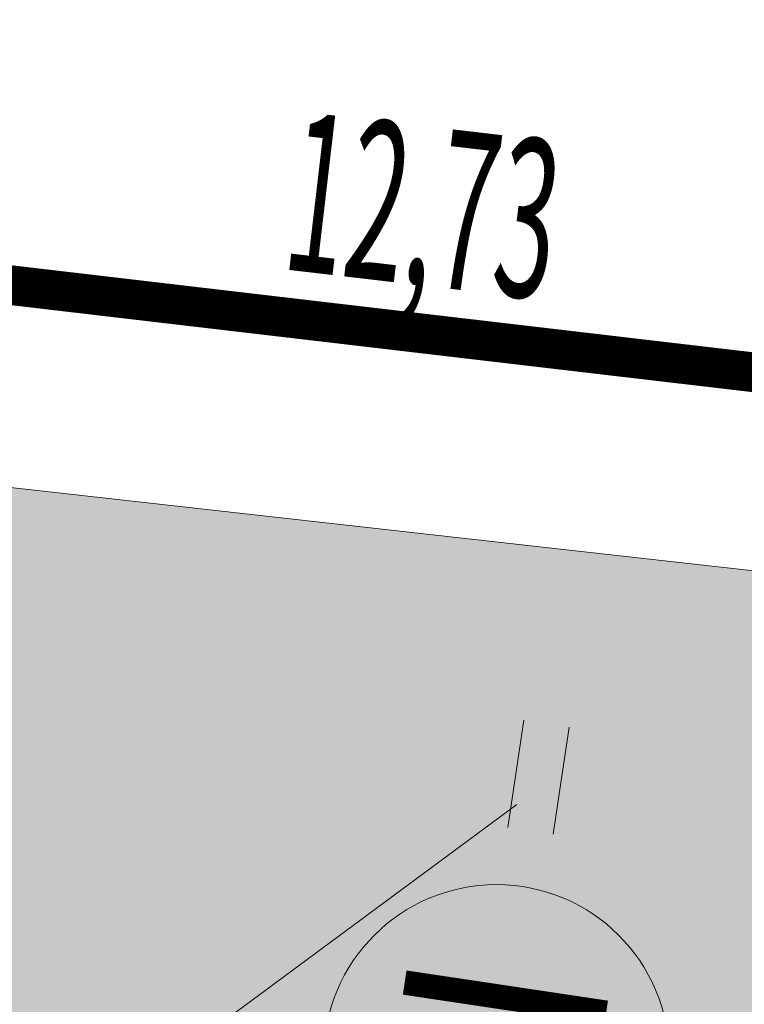
# Model space of a CAD drawing. Extents: x 279399 to 290253, y 1667396 to 1680017.
# Drawn here: x 288813 to 288819, y 1678367 to 1678374 of the extents above; entities that cross this region are included whole.
import ezdxf
from ezdxf.enums import TextEntityAlignment as Align

# ---------------------------------------------------------------- set-up
doc = ezdxf.new("R2010")
doc.units = 0
doc.header["$LTSCALE"] = 2
for name, color, linetype, lineweight in [('P-GabaritoVIAS-Ident', 170, 'Continuous', 5), ('PURF_Lotes-Dimensões', 7, 'Continuous', 18), ('T-BORDA DE PISTA', 7, 'Continuous', 0), ('T-MFIO-EXIS', 7, 'Continuous', 0)]:
    doc.layers.add(name, color=color, linetype=linetype, lineweight=lineweight)
doc.layers.add('PerimetroQUADRA', color=5, linetype='Continuous')
doc.layers.add('T-LOTE-POLIGONO', color=2, linetype='Continuous')
doc.styles.add('ROMANS', font='romans.shx')

# ---------------------------------------------------------------- blocks, each defined once
blk = doc.blocks.new('VISTA')
blk.add_hatch(color=253).paths.add_polyline_path([(1.298633505534781, 0.130517578043964), (1.912977119560424, 0.130517578043964), (0, 2.043494697705682), (-1.912977119594189, 0.130517578043964), (-1.298633505568546, 0.130517578043964, -0.9045340337332914)])
at = {"lineweight": 0}
for p, q in [((-1.912977119594189, 0.130517578043964), (0, 2.043494697705682)), ((-2.550636159447663, 0.1740234373919521), (-1.731511340758061, 0.1740234373919521)), ((1.731511340724296, 0.1740234373919521), (2.550636159413898, 0.1740234373919521))]:
    blk.add_line(p, q, dxfattribs=at)
at = {"linetype": 'Continuous', "lineweight": 0}
for p, q in [((0, 2.043494697705682), (1.912977119560424, 0.130517578043964)), ((-2.550636159447663, -0.174023437527012), (-1.731511340758061, -0.174023437527012)), ((1.731511340724296, -0.174023437527012), (2.550636159413898, -0.174023437527012))]:
    blk.add_line(p, q, dxfattribs=at)
blk.add_circle((0, 0), 1.30517578125, dxfattribs=at)
at = {"linetype": 'ByBlock', "lineweight": 0, "style": 'ROMANS'}
blk.add_attdef('VISTA', text='', height=1.54, dxfattribs=at).set_placement((0, 0), align=Align.MIDDLE_CENTER)

msp = doc.modelspace()

# ---------------------------------------------------------------- hatches: boundary and pattern name
at = {"layer": 'T-BORDA DE PISTA', "lineweight": 0, "transparency": 33554534}
h = msp.add_hatch(color=253, dxfattribs=at)
h.dxf.hatch_style = 1
edge = h.paths.add_edge_path(flags=16)
edge.add_line((288945.3113209639, 1678510.915913528), (288940.3249209639, 1678483.505913528))
edge.add_line((288940.3249209639, 1678483.505913528), (288937.4901209639, 1678467.097413528))
edge.add_line((288937.4901209639, 1678467.097413528), (288919.0429209639, 1678422.879213528))
edge.add_arc((288920.6782824488, 1678422.140168438), 1.794601580177192, 155.6810551799683, 254.550517297224)
edge.add_line((288920.2002209639, 1678420.410413528), (288966.0137209639, 1678408.147313528))
edge.add_line((288966.0137209639, 1678408.147313528), (288966.8129209639, 1678408.132413528))
edge.add_line((288966.8129209639, 1678408.132413528), (288968.3750209639, 1678410.143213528))
edge.add_line((288968.3750209639, 1678410.143213528), (288979.0290209639, 1678431.683713528))
edge.add_line((288979.0290209639, 1678431.683713528), (288984.8233209639, 1678441.221913528))
edge.add_line((288984.8233209639, 1678441.221913528), (288995.5917284567, 1678431.882118613))
edge.add_line((288995.5917284567, 1678431.882118613), (288997.4186699893, 1678431.209404859))
edge.add_line((288997.4186699893, 1678431.209404859), (289003.8636708042, 1678426.047430224))
edge.add_line((289003.8636708042, 1678426.047430224), (289004.1240084915, 1678426.266028573))
edge.add_line((289004.1240084915, 1678426.266028573), (289007.2027705066, 1678423.609628171))
edge.add_line((289007.2027705066, 1678423.609628171), (289010.7500250825, 1678421.689893714))
edge.add_line((289010.7500250825, 1678421.689893714), (289011.1603110342, 1678422.101341559))
edge.add_line((289011.1603110342, 1678422.101341559), (289016.8395464902, 1678418.530770627))
edge.add_line((289016.8395464902, 1678418.530770627), (289024.7765223329, 1678415.213808918))
edge.add_line((289024.7765223329, 1678415.213808918), (289033.8090828002, 1678413.886065594))
edge.add_line((289033.8090828002, 1678413.886065594), (289051.5073494095, 1678412.921154185))
edge.add_line((289051.5073494095, 1678412.921154185), (289052.0080209639, 1678413.771513528))
edge.add_line((289052.0080209639, 1678413.771513528), (289049.5481209639, 1678454.510213528))
edge.add_line((289049.5481209639, 1678454.510213528), (289049.6174209639, 1678457.324513528))
edge.add_line((289049.6174209639, 1678457.324513528), (289051.8015209639, 1678474.130113528))
edge.add_line((289051.8015209639, 1678474.130113528), (289056.6886209639, 1678532.140113528))
edge.add_line((289056.6886209639, 1678532.140113528), (289059.4015209639, 1678561.957413528))
edge.add_arc((289057.3630450103, 1678562.07296406), 2.041748304537598, 356.755674047147, 56.92769197600025)
edge.add_line((289058.4772209639, 1678563.783913528), (289007.7523040699, 1678567.475742179))
edge.add_arc((289007.8396420314, 1678565.33041375), 2.147105490667966, 92.33126766122378, 164.9975692510216)
edge.add_line((289005.7657209639, 1678565.886213528), (289002.9707209639, 1678534.063613528))
edge.add_line((289002.9707209639, 1678534.063613528), (289001.6168209639, 1678517.470913528))
edge.add_line((289001.6168209639, 1678517.470913528), (288997.9771147597, 1678487.000235934))
edge.add_arc((289003.1454620615, 1678486.929983265), 5.168824747389198, 179.2212339272402, 216.2224288163822)
edge.add_line((288998.9756209639, 1678483.875613528), (289005.0537209639, 1678479.411813528))
edge.add_line((289005.0537209639, 1678479.411813528), (289024.8541209639, 1678462.916913528))
edge.add_line((289024.8541209639, 1678462.916913528), (289021.7391209639, 1678459.453113528))
edge.add_line((289021.7391209639, 1678459.453113528), (289001.7415209639, 1678476.061613528))
edge.add_line((289001.7415209639, 1678476.061613528), (288990.4960209639, 1678484.232313528))
edge.add_line((288990.4960209639, 1678484.232313528), (288994.5846890705, 1678507.183360861))
edge.add_arc((288993.2832294994, 1678507.473748524), 1.33346241411088, 347.4219316575929, 54.00520879043199)
edge.add_line((288994.0669209639, 1678508.552613528), (288983.5216209639, 1678509.126413528))
edge.add_line((288983.5216209639, 1678509.126413528), (288963.3983209639, 1678510.350013528))
edge.add_line((288963.3983209639, 1678510.350013528), (288946.7029209639, 1678511.976813528))
edge.add_arc((288946.6392236439, 1678510.617224034), 1.361080799067936, 87.31763087422459, 167.3232555816659)
edge = h.paths.add_edge_path(flags=16)
edge.add_line((288915.3308209639, 1678424.105613528), (288918.5585209639, 1678432.286313528))
edge.add_line((288918.5585209639, 1678432.286313528), (288924.6727209639, 1678447.482313528))
edge.add_line((288924.6727209639, 1678447.482313528), (288932.5363209639, 1678466.487213528))
edge.add_line((288932.5363209639, 1678466.487213528), (288933.7336209639, 1678471.173713528))
edge.add_line((288933.7336209639, 1678471.173713528), (288939.1874209639, 1678511.941413528))
edge.add_arc((288938.2573022044, 1678511.757930599), 0.9480437183408504, 11.15935760010294, 80.88910530246768)
edge.add_line((288938.4074209639, 1678512.694013528), (288889.2186209639, 1678516.840813528))
edge.add_line((288889.2186209639, 1678516.840813528), (288880.9587209639, 1678517.428713528))
edge.add_arc((288880.7978125698, 1678516.30147537), 1.138664733773849, 81.87615553227542, 168.9861243594457)
edge.add_line((288879.680120964, 1678516.519013528), (288878.2552209639, 1678502.106313528))
edge.add_line((288878.2552209639, 1678502.106313528), (288877.7295209639, 1678496.766113528))
edge.add_line((288877.7295209639, 1678496.766113528), (288877.4274209639, 1678491.688913528))
edge.add_line((288877.4274209639, 1678491.688913528), (288877.0336209639, 1678483.564013528))
edge.add_line((288877.0336209639, 1678483.564013528), (288876.1224209639, 1678467.487513528))
edge.add_line((288876.1224209639, 1678467.487513528), (288875.8291209639, 1678445.399613528))
edge.add_line((288875.8291209639, 1678445.399613528), (288875.1659973612, 1678435.350428978))
edge.add_arc((288876.8360488332, 1678435.662183377), 1.698900445745681, 190.5739032891019, 242.7112382202982)
edge.add_line((288876.0571450287, 1678434.152358358), (288894.4929209639, 1678428.727813528))
edge.add_line((288894.4929209639, 1678428.727813528), (288914.7726209639, 1678422.367413528))
edge.add_line((288914.7726209639, 1678422.367413528), (288915.3308209639, 1678424.105613528))
edge = h.paths.add_edge_path(flags=16)
edge.add_line((289103.5393209639, 1678366.463713528), (289107.0988209639, 1678417.515913528))
edge.add_line((289107.0988209639, 1678417.515913528), (289114.4771209639, 1678507.499613528))
edge.add_line((289114.4771209639, 1678507.499613528), (289118.5523209639, 1678554.291013528))
edge.add_arc((289116.1476607295, 1678554.604523759), 2.425011238674236, 352.5718978964069, 81.76219914576205)
edge.add_line((289116.4951209639, 1678557.004513528), (289069.0047209639, 1678562.559513528))
edge.add_arc((289069.0540030234, 1678560.36404507), 2.196021510602303, 91.28591230232267, 148.1950206132259)
edge.add_line((289067.1877209639, 1678561.521413528), (289064.0096209639, 1678530.547213528))
edge.add_line((289064.0096209639, 1678530.547213528), (289058.3172209639, 1678475.500813528))
edge.add_line((289058.3172209639, 1678475.500813528), (289056.0099507176, 1678454.959405618))
edge.add_line((289056.0099507176, 1678454.959405618), (289055.4254209639, 1678432.192813528))
edge.add_line((289055.4254209639, 1678432.192813528), (289060.0078209639, 1678399.498813528))
edge.add_line((289060.0078209639, 1678399.498813528), (289060.0649209639, 1678397.886713528))
edge.add_line((289060.0649209639, 1678397.886713528), (289058.0277209639, 1678373.145113528))
edge.add_line((289058.0277209639, 1678373.145113528), (289058.2249209639, 1678370.872513528))
edge.add_arc((289061.4225066801, 1678372.055969084), 3.409563236740922, 200.3099715258861, 249.5101988062285)
edge.add_line((289060.2290209639, 1678368.862113528), (289102.1084209639, 1678366.251813528))
edge.add_line((289102.1084209639, 1678366.251813528), (289103.5393209639, 1678366.463713528))
edge = h.paths.add_edge_path(flags=16)
edge.add_line((288872.4006209639, 1678496.236913528), (288872.0734209639, 1678490.211313528))
edge.add_line((288872.0734209639, 1678490.211313528), (288871.7768209639, 1678487.093313528))
edge.add_line((288871.7768209639, 1678487.093313528), (288871.3679209639, 1678479.812113528))
edge.add_line((288871.3679209639, 1678479.812113528), (288870.1605209639, 1678460.220013528))
edge.add_line((288870.1605209639, 1678460.220013528), (288869.4456209639, 1678450.293613528))
edge.add_line((288869.4456209639, 1678450.293613528), (288868.3024209639, 1678440.328313528))
edge.add_line((288868.3024209639, 1678440.328313528), (288867.6414209639, 1678430.253013528))
edge.add_line((288867.6414209639, 1678430.253013528), (288867.2534209639, 1678421.884713528))
edge.add_line((288867.2534209639, 1678421.884713528), (288866.7493209639, 1678413.441613528))
edge.add_line((288866.7493209639, 1678413.441613528), (288866.4759209639, 1678410.328213528))
edge.add_line((288866.4759209639, 1678410.328213528), (288865.7354209639, 1678402.207813528))
edge.add_line((288865.7354209639, 1678402.207813528), (288864.9899209639, 1678394.409913528))
edge.add_line((288864.9899209639, 1678394.409913528), (288864.1723209639, 1678386.565813528))
edge.add_line((288864.1723209639, 1678386.565813528), (288863.4552209639, 1678378.555513528))
edge.add_line((288863.4552209639, 1678378.555513528), (288862.3426209638, 1678368.232513528))
edge.add_arc((288858.7765761541, 1678368.581967212), 3.583126213523486, 282.78046392501994, 354.4031838879976, ccw=False)
edge.add_line((288859.5692209639, 1678365.087613528), (288834.2370209639, 1678368.081613528))
edge.add_line((288834.2370209639, 1678368.081613528), (288809.8521209639, 1678370.817313528))
edge.add_arc((288810.7626793772, 1678373.76563781), 3.085730496047411, 176.4647216256314, 252.8372561805181, ccw=False)
edge.add_line((288807.6828209639, 1678373.955913528), (288808.5129209639, 1678381.209213528))
edge.add_line((288808.5129209639, 1678381.209213528), (288810.1341209639, 1678401.009613528))
edge.add_line((288810.1341209639, 1678401.009613528), (288811.3338209639, 1678413.137213528))
edge.add_line((288811.3338209639, 1678413.137213528), (288813.1017209639, 1678432.895813528))
edge.add_line((288813.1017209639, 1678432.895813528), (288813.9624209639, 1678442.849413528))
edge.add_line((288813.9624209639, 1678442.849413528), (288814.6649209639, 1678450.856513528))
edge.add_line((288814.6649209639, 1678450.856513528), (288815.3505209639, 1678458.779313528))
edge.add_line((288815.3505209639, 1678458.779313528), (288816.7467209639, 1678476.655913528))
edge.add_line((288816.7467209639, 1678476.655913528), (288818.0444209639, 1678492.930213528))
edge.add_line((288818.0444209639, 1678492.930213528), (288818.5134209639, 1678500.522213528))
edge.add_line((288818.5134209639, 1678500.522213528), (288819.3912209639, 1678508.415313528))
edge.add_arc((288822.0198470361, 1678506.290807448), 3.379822645436304, 79.6008405249953, 141.0541908762807, ccw=False)
edge.add_line((288822.6299209639, 1678509.615113528), (288836.5692209639, 1678506.577213528))
edge.add_line((288836.5692209639, 1678506.577213528), (288845.9878209639, 1678504.507213528))
edge.add_line((288845.9878209639, 1678504.507213528), (288867.4988209639, 1678499.581213528))
edge.add_line((288867.4988209639, 1678499.581213528), (288869.5395209639, 1678499.047013528))
edge.add_line((288869.5395209639, 1678499.047013528), (288871.4462209639, 1678497.983213528))
edge.add_line((288871.4462209639, 1678497.983213528), (288872.4006209639, 1678496.236913528))
edge = h.paths.add_edge_path(flags=16)
edge.add_line((288916.0233209639, 1678563.957813528), (288967.8430209639, 1678561.093213528))
edge.add_line((288967.8430209639, 1678561.093213528), (288986.6595209639, 1678560.400913528))
edge.add_line((288986.6595209639, 1678560.400913528), (288996.9423209639, 1678560.639213528))
edge.add_arc((288996.8614652482, 1678562.613392083), 1.975833649821173, 272.3453316760568, 333.5464592853418)
edge.add_line((288998.6304209639, 1678561.733213528), (289001.8961209639, 1678603.177413528))
edge.add_arc((289000.6634926453, 1678603.231106346), 1.233797183767831, 357.505794494554, 82.24298772100815)
edge.add_line((289000.8300209639, 1678604.453613528), (288969.4365209639, 1678607.274913528))
edge.add_line((288969.4365209639, 1678607.274913528), (288934.9781209639, 1678610.485613528))
edge.add_line((288934.9781209639, 1678610.485613528), (288894.8858295388, 1678616.667136851))
edge.add_line((288894.8858295388, 1678616.667136851), (288890.1312209639, 1678617.400213528))
edge.add_line((288890.1312209639, 1678617.400213528), (288852.0964209639, 1678623.004013528))
edge.add_line((288852.0964209639, 1678623.004013528), (288835.3918209639, 1678625.672213528))
edge.add_arc((288835.6541157745, 1678623.723959446), 1.965831258084427, 97.6676661424316, 160.7920450587777)
edge.add_line((288833.7977209639, 1678624.370713528), (288833.5639209639, 1678623.351613528))
edge.add_line((288833.5639209639, 1678623.351613528), (288832.6617209639, 1678617.293113528))
edge.add_line((288832.6617209639, 1678617.293113528), (288831.5470209639, 1678609.252013528))
edge.add_line((288831.5470209639, 1678609.252013528), (288830.8988209639, 1678604.220113528))
edge.add_line((288830.8988209639, 1678604.220113528), (288830.0949209639, 1678597.492113528))
edge.add_line((288830.0949209639, 1678597.492113528), (288829.0790209639, 1678590.656513528))
edge.add_line((288829.0790209639, 1678590.656513528), (288827.7680209639, 1678581.316513528))
edge.add_line((288827.7680209639, 1678581.316513528), (288826.8882209639, 1678575.780713528))
edge.add_line((288826.8882209639, 1678575.780713528), (288826.1213209639, 1678570.846813528))
edge.add_line((288826.1213209639, 1678570.846813528), (288824.4627209639, 1678560.732613528))
edge.add_line((288824.4627209639, 1678560.732613528), (288823.1496209639, 1678549.230013528))
edge.add_line((288823.1496209639, 1678549.230013528), (288822.0267209639, 1678540.928513528))
edge.add_line((288822.0267209639, 1678540.928513528), (288821.3596209639, 1678532.892513528))
edge.add_line((288821.3596209639, 1678532.892513528), (288820.5550209639, 1678524.874913528))
edge.add_line((288820.5550209639, 1678524.874913528), (288820.1763209639, 1678518.749913528))
edge.add_line((288820.1763209639, 1678518.749913528), (288819.8642209639, 1678515.448813528))
edge.add_arc((288820.4728925042, 1678515.518814969), 0.6126836423708849, 186.5605878466114, 235.1994678316791)
edge.add_line((288820.1232209639, 1678515.015713528), (288821.0250209639, 1678514.798213528))
edge.add_line((288821.0250209639, 1678514.798213528), (288845.2825209639, 1678509.720813528))
edge.add_line((288845.2825209639, 1678509.720813528), (288870.1345576072, 1678504.156131771))
edge.add_arc((288870.355847682, 1678505.142932117), 1.011308172495793, 257.3605189025795, 339.2727844260692)
edge.add_line((288871.3016999689, 1678504.785010797), (288872.5159209639, 1678512.991313528))
edge.add_line((288872.5159209639, 1678512.991313528), (288873.7956209639, 1678521.040713528))
edge.add_line((288873.7956209639, 1678521.040713528), (288874.3191209639, 1678524.621913528))
edge.add_line((288874.3191209639, 1678524.621913528), (288875.0870209639, 1678529.039513528))
edge.add_line((288875.0870209639, 1678529.039513528), (288876.4059209639, 1678537.172313528))
edge.add_line((288876.4059209639, 1678537.172313528), (288877.7729209639, 1678545.832813528))
edge.add_line((288877.7729209639, 1678545.832813528), (288881.0416209639, 1678565.648813528))
edge.add_line((288881.0416209639, 1678565.648813528), (288882.7787209639, 1678575.591413528))
edge.add_line((288882.7787209639, 1678575.591413528), (288884.2060209639, 1678583.368813528))
edge.add_line((288884.2060209639, 1678583.368813528), (288886.7604209639, 1678596.753613528))
edge.add_line((288886.7604209639, 1678596.753613528), (288888.6669213445, 1678596.256524964))
edge.add_line((288888.6669213445, 1678596.256524964), (288889.8605209639, 1678595.945313528))
edge.add_line((288889.8605209639, 1678595.945313528), (288892.7188209639, 1678595.179613528))
edge.add_line((288892.7188209639, 1678595.179613528), (288890.3259209639, 1678583.721713528))
edge.add_line((288890.3259209639, 1678583.721713528), (288888.1139209639, 1678573.238813528))
edge.add_line((288888.1139209639, 1678573.238813528), (288886.3136209639, 1678564.611713528))
edge.add_line((288886.3136209639, 1678564.611713528), (288885.6327209639, 1678560.350113528))
edge.add_line((288885.6327209639, 1678560.350113528), (288884.6553209639, 1678553.015813528))
edge.add_line((288884.6553209639, 1678553.015813528), (288883.3592209639, 1678543.283713528))
edge.add_line((288883.3592209639, 1678543.283713528), (288882.0971209639, 1678533.643213528))
edge.add_line((288882.0971209639, 1678533.643213528), (288880.8993209639, 1678525.543513528))
edge.add_arc((288882.8640773018, 1678526.440491269), 2.159823264785626, 204.5383018746844, 258.6093064271655)
edge.add_line((288882.4375162793, 1678524.323209467), (288893.6482209639, 1678523.353713528))
edge.add_line((288893.6482209639, 1678523.353713528), (288948.3341209639, 1678518.142813528))
edge.add_line((288948.3341209639, 1678518.142813528), (288963.4908209639, 1678517.443713528))
edge.add_line((288963.4908209639, 1678517.443713528), (288978.7535209639, 1678516.895413528))
edge.add_line((288978.7535209639, 1678516.895413528), (288991.8854209639, 1678516.417013528))
edge.add_arc((288992.0403541208, 1678520.299871992), 3.885948292160792, 267.7150057424288, 321.7182371923369)
edge.add_line((288995.0907209638, 1678517.892413528), (288997.8964074907, 1678552.505984586))
edge.add_arc((288996.0880541201, 1678552.209622674), 1.832477092785768, 9.30717988228983, 79.93774859993715)
edge.add_line((288996.4082209639, 1678554.013913528), (288968.6743209639, 1678555.262913528))
edge.add_line((288968.6743209639, 1678555.262913528), (288949.0164209639, 1678556.603713528))
edge.add_line((288949.0164209639, 1678556.603713528), (288914.8845209639, 1678558.566513528))
edge.add_line((288914.8845209639, 1678558.566513528), (288916.0233209639, 1678563.957813528))
edge = h.paths.add_edge_path(flags=16)
edge.add_line((288894.0637014023, 1678622.112051066), (288899.4965209639, 1678621.297213528))
edge.add_line((288899.4965209639, 1678621.297213528), (288970.1527209639, 1678613.651113528))
edge.add_line((288970.1527209639, 1678613.651113528), (289005.3559209639, 1678610.509413528))
edge.add_line((289005.3559209639, 1678610.509413528), (289006.2996209639, 1678612.159013528))
edge.add_line((289006.2996209639, 1678612.159013528), (289007.2678209639, 1678620.380413528))
edge.add_line((289007.2678209639, 1678620.380413528), (289012.7701209639, 1678620.291013528))
edge.add_line((289012.7701209639, 1678620.291013528), (289012.0749209639, 1678614.788813528))
edge.add_line((289012.0749209639, 1678614.788813528), (289011.5071209639, 1678614.697413528))
edge.add_line((289011.5071209639, 1678614.697413528), (289007.4116209639, 1678577.358513528))
edge.add_arc((289009.9501232239, 1678576.88339869), 2.582581621845858, 169.3989739192067, 265.5183540070188)
edge.add_line((289009.7483209639, 1678574.308713528), (289060.8143209639, 1678570.515613528))
edge.add_line((289060.8143209639, 1678570.515613528), (289060.980379486, 1678570.846324489))
edge.add_line((289060.980379486, 1678570.846324489), (289063.6883209639, 1678595.437513528))
edge.add_line((289063.6883209639, 1678595.437513528), (289067.0897209639, 1678629.592713528))
edge.add_arc((289064.6787709481, 1678629.952600842), 2.437662580716997, 351.5100326089577, 57.02231073797183)
edge.add_line((289066.005620964, 1678631.997513528), (289053.9299209639, 1678634.729213528))
edge.add_arc((289057.9714792552, 1678654.41213081), 20.09356678498705, 237.99734313746092, 258.3965486549092, ccw=False)
edge.add_line((289047.3227209639, 1678637.372313528), (289044.0947209639, 1678639.650413528))
edge.add_arc((289049.9253566616, 1678646.272218743), 8.822959647176145, 187.2130595657564, 228.635417815421, ccw=False)
edge.add_line((289041.1722209639, 1678645.164413528), (289042.9566209639, 1678660.019413528))
edge.add_arc((289038.107535205, 1678658.673395899), 5.032434416506141, 15.51368256736754, 58.85888383273256)
edge.add_line((289040.7100469066, 1678662.980637359), (289038.8321209639, 1678664.115313528))
edge.add_arc((289028.7619079048, 1678616.916844423), 48.26079855253897, 77.95602422157289, 85.27751986517316)
edge.add_line((289032.7351970254, 1678665.013805351), (288965.4006209639, 1678670.576313528))
edge.add_line((288965.4006209639, 1678670.576313528), (288925.4338209639, 1678672.652713528))
edge.add_line((288925.4338209639, 1678672.652713528), (288902.4251236926, 1678674.09323205))
edge.add_line((288902.4251236926, 1678674.09323205), (288874.6508209639, 1678675.832113528))
edge.add_line((288874.6508209639, 1678675.832113528), (288850.4709209639, 1678677.397313528))
edge.add_line((288850.4709209639, 1678677.397313528), (288840.8529209639, 1678678.315813528))
edge.add_line((288840.8529209639, 1678678.315813528), (288839.3443209639, 1678676.607313528))
edge.add_line((288839.3443209639, 1678676.607313528), (288837.8115209639, 1678666.253513528))
edge.add_line((288837.8115209639, 1678666.253513528), (288836.1358209639, 1678654.917413528))
edge.add_line((288836.1358209639, 1678654.917413528), (288833.8352209639, 1678632.069613528))
edge.add_arc((288834.6752320889, 1678632.126747109), 0.8419518609851797, 183.8909951007693, 249.058166051697)
edge.add_line((288834.3743016511, 1678631.340411425), (288835.5598209639, 1678630.886713528))
edge.add_line((288835.5598209639, 1678630.886713528), (288894.0637014023, 1678622.112051066))
edge = h.paths.add_edge_path(flags=16)
edge.add_line((289126.9036209639, 1678575.696213528), (289132.5560209638, 1678569.649513528))
edge.add_arc((289127.8374299706, 1678565.856022058), 6.054393321675182, 339.18587108961225, 38.79739584744482, ccw=False)
edge.add_arc((289131.3267746063, 1678564.784570153), 2.423792637693631, 260.70336571141553, 333.5419917808396, ccw=False)
edge.add_line((289130.9352209639, 1678562.392613528), (289104.9939209639, 1678565.705113528))
edge.add_line((289104.9939209639, 1678565.705113528), (289068.6674209639, 1678570.275613528))
edge.add_arc((289068.7871524603, 1678571.079207093), 0.8124643062639365, 163.4813097245321, 261.525552739974, ccw=False)
edge.add_line((289068.0082209639, 1678571.310213528), (289072.4888209639, 1678625.519713528))
edge.add_line((289072.4888209639, 1678625.519713528), (289073.5961773933, 1678627.50297807))
edge.add_arc((289075.9498118326, 1678625.822729907), 2.891855626306662, 53.564856345102896, 144.4771433737059, ccw=False)
edge.add_line((289077.6673209639, 1678628.149313528), (289081.6058209639, 1678624.976113528))
edge.add_line((289081.6058209639, 1678624.976113528), (289089.1074209639, 1678617.097113528))
edge.add_line((289089.1074209639, 1678617.097113528), (289099.7838209639, 1678605.227013528))
edge.add_line((289099.7838209639, 1678605.227013528), (289126.9036209639, 1678575.696213528))
h.paths.add_polyline_path([(288963.6691778435, 1678326.84059116), (288969.2968209652, 1678336.58091353), (288969.5914563378, 1678337.192047925)], flags=17)
edge = h.paths.add_edge_path()
edge.add_line((289041.5586428541, 1678408.269124722), (289053.7961233743, 1678406.679537962))
edge.add_line((289053.7961233743, 1678406.679537962), (289055.2468124008, 1678397.75019946))
edge.add_line((289055.2468124008, 1678397.75019946), (289055.2700209639, 1678397.501913528))
edge.add_line((289055.2700209639, 1678397.501913528), (289053.4215209639, 1678369.322313528))
edge.add_arc((289048.3925339292, 1678555.105093074), 185.8508323531054, 268.19780194577254, 271.5505709772354, ccw=False)
edge.add_arc((289045.4069185174, 1678460.217218114), 90.91599831496124, 263.40344370998474, 268.1978019452065, ccw=False)
edge.add_arc((290512.6761497823, 1691148.133743897), 12863.39049475669, 263.3700091920817, 263.40344370652633, ccw=False)
edge.add_arc((289037.7115845117, 1678458.566460869), 88.3899742359438, 262.9666683986948, 263.37000923177186, ccw=False)
edge.add_arc((289038.5022379947, 1678464.974993798), 94.84709644611375, 262.4611072103062, 262.9666684195155, ccw=False)
edge.add_arc((291401.9762283426, 1696323.657563986), 18109.24557227022, 262.4245195686924, 262.4611071923369, ccw=False)
edge.add_arc((289030.3769608325, 1678491.138364929), 119.7146147832065, 258.4961546409687, 262.42451956966704, ccw=False)
edge.add_arc((289065.550616503, 1678663.963034339), 296.0822773808302, 255.99852221734818, 258.496154637814, ccw=False)
edge.add_line((288993.9144209639, 1678376.677513528), (288992.6681209639, 1678375.280013528))
edge.add_line((288992.6681209639, 1678375.280013528), (288992.0024209639, 1678372.653713528))
edge.add_arc((289299.3336242008, 1679745.898245062), 1407.214628928888, 257.3851119095418, 257.4814370317961)
edge.add_arc((289299.3337184122, 1679745.898669453), 1407.215063651124, 257.4814370325128, 257.5777621250106)
edge.add_arc((289299.3336697861, 1679745.898449184), 1407.214838078493, 257.5777621292731, 257.9226067129748)
edge.add_arc((289299.3336771944, 1679745.8984841), 1407.214873771704, 257.9226067154675, 258.2674512904336)
edge.add_line((289013.1856209639, 1678368.083913528), (289012.6400209639, 1678366.406813528))
edge.add_line((289012.6400209639, 1678366.406813528), (289001.0801212527, 1678345.907853791))
edge.add_line((289001.0801212527, 1678345.907853791), (288997.1569411337, 1678339.757623101))
edge.add_line((288997.1569411337, 1678339.757623101), (288998.1804209639, 1678339.248713528))
edge.add_line((288998.1804209639, 1678339.248713528), (288995.0853209639, 1678333.872713528))
edge.add_line((288995.0853209639, 1678333.872713528), (288991.7802209639, 1678332.746113528))
edge.add_line((288991.7802209639, 1678332.746113528), (288982.8048209639, 1678327.822513528))
edge.add_line((288982.8048209639, 1678327.822513528), (288977.6275976485, 1678323.787133446))
edge.add_line((288977.6275976485, 1678323.787133446), (288977.4092209639, 1678323.792713528))
edge.add_line((288977.4092209639, 1678323.792713528), (288977.7726291555, 1678318.216277199))
edge.add_line((288977.7726291555, 1678318.216277199), (288983.5522342905, 1678319.222166281))
edge.add_line((288983.5522342905, 1678319.222166281), (288982.443020964, 1678324.325313528))
edge.add_line((288982.443020964, 1678324.325313528), (288997.2712284536, 1678329.907493622))
edge.add_line((288997.2712284536, 1678329.907493622), (288997.8858484356, 1678321.349282061))
edge.add_line((288997.8858484356, 1678321.349282061), (289004.6548429513, 1678321.449073493))
edge.add_line((289004.6548429513, 1678321.449073493), (289004.5245111792, 1678333.641919421))
edge.add_line((289004.5245111792, 1678333.641919421), (289004.7615345314, 1678342.596999344))
edge.add_line((289004.7615345314, 1678342.596999344), (289011.1569209639, 1678354.586313528))
edge.add_line((289011.1569209639, 1678354.586313528), (289015.2933209639, 1678361.896113528))
edge.add_line((289015.2933209639, 1678361.896113528), (289017.448367272, 1678364.668903693))
edge.add_line((289017.448367272, 1678364.668903693), (289018.4386209639, 1678365.943013528))
edge.add_arc((289021.3049985935, 1678361.985155116), 4.886794852569288, 88.71109401648408, 125.91297295783349, ccw=False)
edge.add_line((289021.4149209639, 1678366.870713528), (289039.4447209639, 1678365.137313528))
edge.add_line((289039.4447209639, 1678365.137313528), (289061.6545209639, 1678364.215113528))
edge.add_line((289061.6545209639, 1678364.215113528), (289070.0199209639, 1678363.830913528))
edge.add_line((289070.0199209639, 1678363.830913528), (289075.5114209639, 1678363.679513528))
edge.add_line((289075.5114209639, 1678363.679513528), (289100.7916209639, 1678361.795413528))
edge.add_arc((289100.3654067509, 1678359.976305929), 1.86837121956329, 17.721278167593482, 76.81354332358381, ccw=False)
edge.add_line((289102.145120964, 1678360.545013529), (289101.2402209638, 1678345.488713529))
edge.add_line((289101.2402209638, 1678345.488713529), (289099.6560209639, 1678323.801913528))
edge.add_line((289099.6560209639, 1678323.801913528), (289102.7391209639, 1678323.707913528))
edge.add_arc((289097.3586666263, 1678331.889742417), 9.7924263001993, 303.3293288150321, 342.4601826559233)
edge.add_line((289106.6958209641, 1678328.938613528), (289109.085120964, 1678360.673613528))
edge.add_arc((289110.9485707769, 1678360.596088832), 1.865061737267097, 85.09252745602612, 177.6177099601767, ccw=False)
edge.add_line((289111.1081209639, 1678362.454313528), (289117.1806209639, 1678362.003413528))
edge.add_line((289117.1806209639, 1678362.003413528), (289135.7975785811, 1678360.598406662))
edge.add_line((289135.7975785811, 1678360.598406662), (289136.3348783217, 1678367.490485234))
edge.add_line((289136.3348783217, 1678367.490485234), (289113.2112209639, 1678369.280513528))
edge.add_line((289113.2112209639, 1678369.280513528), (289110.9867209639, 1678369.497713528))
edge.add_arc((289111.8385258016, 1678370.691636861), 1.466637107795951, 170.8083508657542, 234.4940334836591, ccw=False)
edge.add_line((289110.3907209637, 1678370.925913529), (289111.2041209639, 1678380.575413528))
edge.add_line((289111.2041209639, 1678380.575413528), (289113.9693209639, 1678417.355013528))
edge.add_line((289113.9693209639, 1678417.355013528), (289121.0704209639, 1678506.962413528))
edge.add_line((289121.0704209639, 1678506.962413528), (289123.9934209639, 1678552.041613528))
edge.add_arc((289126.3311582971, 1678551.930999507), 2.340352815457097, 86.27707874955911, 177.2909731698134, ccw=False)
edge.add_line((289126.4831209639, 1678554.266413528), (289150.7115532174, 1678551.903700982))
edge.add_line((289150.7115532174, 1678551.903700982), (289151.2493353732, 1678558.801967615))
edge.add_line((289151.2493353732, 1678558.801967615), (289150.7137756723, 1678558.853690941))
edge.add_arc((289150.9376707855, 1678561.845324439), 3.000000001455911, 219.529224186817, 265.7199387874812, ccw=False)
edge.add_line((289148.6237706462, 1678559.935909305), (289131.8186209639, 1678580.301013528))
edge.add_line((289131.8186209639, 1678580.301013528), (289106.5767209639, 1678610.287313528))
edge.add_line((289106.5767209639, 1678610.287313528), (289103.2015174968, 1678615.830509167))
edge.add_arc((289108.5029081404, 1678619.058479681), 6.206813706955899, 175.8688798669116, 211.3368704404746, ccw=False)
edge.add_line((289102.312220964, 1678619.505613528), (289108.0162209639, 1678665.355613528))
edge.add_arc((289111.3528896884, 1678664.748951843), 3.391370899546972, 78.33787918009938, 169.6952425437916, ccw=False)
edge.add_line((289112.0384209639, 1678668.070313528), (289156.9117209639, 1678666.079513528))
edge.add_line((289156.9117209639, 1678666.079513528), (289157.3819209639, 1678672.104513528))
edge.add_line((289157.3819209639, 1678672.104513528), (289111.5399209639, 1678674.321113528))
edge.add_arc((289112.0854620197, 1678676.713380485), 2.453682178725174, 175.8479075509505, 257.1537450984833, ccw=False)
edge.add_line((289109.6382198579, 1678676.891037558), (289111.2030209639, 1678698.446313528))
edge.add_line((289111.2030209639, 1678698.446313528), (289108.8606702142, 1678698.400518916))
edge.add_line((289108.8606702142, 1678698.400518916), (289105.3004209639, 1678698.330913528))
edge.add_line((289105.3004209639, 1678698.330913528), (289104.0129209639, 1678680.791213528))
edge.add_line((289104.0129209639, 1678680.791213528), (289097.8852209639, 1678633.115913528))
edge.add_line((289097.8852209639, 1678633.115913528), (289096.6976209639, 1678631.089513528))
edge.add_arc((289095.0245512754, 1678633.556712196), 2.980978269925017, 251.1438859526877, 304.14218634285, ccw=False)
edge.add_line((289094.0611209639, 1678630.735713528), (289085.5108209639, 1678634.683013528))
edge.add_line((289085.5108209639, 1678634.683013528), (289071.3379209639, 1678638.036613528))
edge.add_line((289071.3379209639, 1678638.036613528), (289052.5339651289, 1678642.484881471))
edge.add_arc((289053.7412063009, 1678645.583595705), 3.325576814893654, 187.8408611508108, 248.7143989714362, ccw=False)
edge.add_line((289050.4467209641, 1678645.129913528), (289049.8797209639, 1678659.757113528))
edge.add_line((289049.8797209639, 1678659.757113528), (289049.4432209639, 1678664.813513528))
edge.add_arc((289043.4949071816, 1678663.63600234), 6.063742198579485, 11.1973429860614, 84.52819384479304)
edge.add_line((289044.0731209639, 1678669.672113528), (289039.6623209639, 1678670.168913528))
edge.add_line((289039.6623209639, 1678670.168913528), (289031.0013209639, 1678671.284013528))
edge.add_line((289031.0013209639, 1678671.284013528), (288993.7647209639, 1678674.262913528))
edge.add_line((288993.7647209639, 1678674.262913528), (288974.6819209639, 1678675.687613528))
edge.add_line((288974.6819209639, 1678675.687613528), (288904.4359209639, 1678679.794713528))
edge.add_line((288904.4359209639, 1678679.794713528), (288859.4971209639, 1678682.723813528))
edge.add_line((288859.4971209639, 1678682.723813528), (288842.9751209639, 1678683.999213528))
edge.add_line((288842.9751209639, 1678683.999213528), (288842.3043209639, 1678684.620513528))
edge.add_line((288842.3043209639, 1678684.620513528), (288844.5264209639, 1678711.236913528))
edge.add_line((288844.5264209639, 1678711.236913528), (288844.1406209639, 1678712.261713528))
edge.add_line((288844.1406209639, 1678712.261713528), (288844.2638851039, 1678713.795667271))
edge.add_line((288844.2638851039, 1678713.795667271), (288839.7323816125, 1678714.061850259))
edge.add_line((288839.7323816125, 1678714.061850259), (288838.0651209639, 1678702.494313528))
edge.add_line((288838.0651209639, 1678702.494313528), (288835.6567209639, 1678686.933113528))
edge.add_arc((288831.5209698773, 1678687.874734845), 4.241590238710683, 306.3683099446709, 347.17363249702896, ccw=False)
edge.add_line((288834.0361209638, 1678684.459313529), (288815.2022209639, 1678685.530513528))
edge.add_line((288815.2022209639, 1678685.530513528), (288814.4965209639, 1678679.595313528))
edge.add_line((288814.4965209639, 1678679.595313528), (288833.3516209651, 1678678.600513528))
edge.add_arc((288833.2960268463, 1678678.179225371), 0.4249404870773322, 356.33897882081334, 82.48255748756759, ccw=False)
edge.add_line((288833.7201001528, 1678678.152091475), (288829.2717209639, 1678647.122613528))
edge.add_line((288829.2717209639, 1678647.122613528), (288827.9876209639, 1678637.689613528))
edge.add_line((288827.9876209639, 1678637.689613528), (288827.4575209639, 1678633.212413528))
edge.add_line((288827.4575209639, 1678633.212413528), (288827.4894209639, 1678630.228113528))
edge.add_line((288827.4894209639, 1678630.228113528), (288827.5484209639, 1678625.102913528))
edge.add_line((288827.5484209639, 1678625.102913528), (288826.8387209639, 1678620.013813528))
edge.add_line((288826.8387209639, 1678620.013813528), (288825.0999209639, 1678606.929213528))
edge.add_line((288825.0999209639, 1678606.929213528), (288823.6354209639, 1678595.868513528))
edge.add_line((288823.6354209639, 1678595.868513528), (288822.4388209639, 1678587.957213528))
edge.add_line((288822.4388209639, 1678587.957213528), (288820.6648209639, 1678574.851513528))
edge.add_line((288820.6648209639, 1678574.851513528), (288819.8265209639, 1678568.754213528))
edge.add_line((288819.8265209639, 1678568.754213528), (288818.8721209639, 1678563.068013528))
edge.add_line((288818.8721209639, 1678563.068013528), (288818.1895209639, 1678557.713613528))
edge.add_line((288818.1895209639, 1678557.713613528), (288816.8050209639, 1678546.865613528))
edge.add_line((288816.8050209639, 1678546.865613528), (288815.9255209639, 1678538.997313528))
edge.add_line((288815.9255209639, 1678538.997313528), (288814.1728209639, 1678520.139813528))
edge.add_line((288814.1728209639, 1678520.139813528), (288813.3798209639, 1678514.373013528))
edge.add_line((288813.3798209639, 1678514.373013528), (288812.7622209639, 1678511.506913528))
edge.add_line((288812.7622209639, 1678511.506913528), (288811.9418209639, 1678502.559713528))
edge.add_line((288811.9418209639, 1678502.559713528), (288811.0878209639, 1678491.356913528))
edge.add_line((288811.0878209639, 1678491.356913528), (288810.9977209639, 1678488.706313528))
edge.add_line((288810.9977209639, 1678488.706313528), (288810.5868209639, 1678482.511713528))
edge.add_line((288810.5868209639, 1678482.511713528), (288810.1406209639, 1678477.139113528))
edge.add_line((288810.1406209639, 1678477.139113528), (288809.3566209639, 1678466.506313528))
edge.add_line((288809.3566209639, 1678466.506313528), (288808.5187209639, 1678457.494413528))
edge.add_line((288808.5187209639, 1678457.494413528), (288807.6972209639, 1678446.542713528))
edge.add_line((288807.6972209639, 1678446.542713528), (288807.0969209639, 1678441.206613528))
edge.add_line((288807.0969209639, 1678441.206613528), (288805.9153209639, 1678427.232813528))
edge.add_line((288805.9153209639, 1678427.232813528), (288805.4632209639, 1678422.128513528))
edge.add_line((288805.4632209639, 1678422.128513528), (288804.9256209639, 1678416.470713528))
edge.add_line((288804.9256209639, 1678416.470713528), (288803.7289209639, 1678402.113313528))
edge.add_line((288803.7289209639, 1678402.113313528), (288803.2535209639, 1678396.822113528))
edge.add_line((288803.2535209639, 1678396.822113528), (288802.6580209639, 1678390.272813528))
edge.add_line((288802.6580209639, 1678390.272813528), (288800.7143209638, 1678373.724413528))
edge.add_arc((288798.7535145273, 1678374.213077987), 2.020780748827686, 262.36474639863576, 346.00603851032434, ccw=False)
edge.add_line((288798.4850209639, 1678372.210213528), (288773.0694313443, 1678375.916938043))
edge.add_line((288773.0694313443, 1678375.916938043), (288772.3790383745, 1678368.400553794))
edge.add_line((288772.3790383745, 1678368.400553794), (288789.4727209639, 1678366.668713528))
edge.add_line((288789.4727209639, 1678366.668713528), (288798.5560209639, 1678365.438613528))
edge.add_arc((288798.39900853, 1678363.572032183), 1.873173462817392, 9.55019956048568, 85.19173317106907, ccw=False)
edge.add_line((288800.2462209642, 1678363.882813529), (288799.2806209639, 1678355.296513528))
edge.add_line((288799.2806209639, 1678355.296513528), (288798.6366209639, 1678349.839213528))
edge.add_line((288798.6366209639, 1678349.839213528), (288798.0592209639, 1678345.044513528))
edge.add_line((288798.0592209639, 1678345.044513528), (288797.3721209639, 1678339.441713528))
edge.add_line((288797.3721209639, 1678339.441713528), (288796.4798209639, 1678331.471413528))
edge.add_line((288796.4798209639, 1678331.471413528), (288795.0891209639, 1678320.534813528))
edge.add_line((288795.0891209639, 1678320.534813528), (288794.4733209639, 1678314.823913528))
edge.add_line((288794.4733209639, 1678314.823913528), (288792.9721209639, 1678296.827513528))
edge.add_line((288792.9721209639, 1678296.827513528), (288792.1070209639, 1678285.489013528))
edge.add_line((288792.1070209639, 1678285.489013528), (288791.4594209639, 1678277.743913528))
edge.add_line((288791.4594209639, 1678277.743913528), (288797.2186209639, 1678277.095613528))
edge.add_line((288797.2186209639, 1678277.095613528), (288797.4901209639, 1678281.371313528))
edge.add_line((288797.4901209639, 1678281.371313528), (288798.5564209639, 1678292.741713528))
edge.add_line((288798.5564209639, 1678292.741713528), (288799.1596209639, 1678298.953113528))
edge.add_line((288799.1596209639, 1678298.953113528), (288799.5876209639, 1678304.229413528))
edge.add_line((288799.5876209639, 1678304.229413528), (288800.1625209639, 1678312.602913528))
edge.add_line((288800.1625209639, 1678312.602913528), (288801.3124209639, 1678322.653613528))
edge.add_line((288801.3124209639, 1678322.653613528), (288803.4859209639, 1678340.478213528))
edge.add_line((288803.4859209639, 1678340.478213528), (288806.4414209638, 1678363.165413528))
edge.add_arc((288807.7616266477, 1678362.639755938), 1.42100631588095, 91.98036326887433, 158.2893627069545, ccw=False)
edge.add_line((288807.7125209639, 1678364.059913528), (288833.1250209639, 1678361.059813528))
edge.add_line((288833.1250209639, 1678361.059813528), (288858.2671209639, 1678358.101313528))
edge.add_arc((288857.8539363692, 1678356.363517388), 1.786241007355765, 0.4553626898293146, 76.62548790324092, ccw=False)
edge.add_line((288859.6401209638, 1678356.377713528), (288858.0659209639, 1678343.864513528))
edge.add_line((288858.0659209639, 1678343.864513528), (288856.6530209639, 1678333.609313528))
edge.add_line((288856.6530209639, 1678333.609313528), (288855.3894209639, 1678323.972513528))
edge.add_line((288855.3894209639, 1678323.972513528), (288854.1383209639, 1678314.318213528))
edge.add_line((288854.1383209639, 1678314.318213528), (288853.0519209639, 1678306.284713528))
edge.add_line((288853.0519209639, 1678306.284713528), (288851.2649209639, 1678294.220513528))
edge.add_line((288851.2649209639, 1678294.220513528), (288849.7443209639, 1678284.022613528))
edge.add_line((288849.7443209639, 1678284.022613528), (288847.8649181732, 1678270.819822836))
edge.add_line((288847.8649181732, 1678270.819822836), (288853.2469838884, 1678270.11175788))
edge.add_line((288853.2469838884, 1678270.11175788), (288853.8042209639, 1678273.301913528))
edge.add_line((288853.8042209639, 1678273.301913528), (288855.5334209639, 1678283.533413528))
edge.add_line((288855.5334209639, 1678283.533413528), (288856.9753209639, 1678292.556413528))
edge.add_line((288856.9753209639, 1678292.556413528), (288858.4020209639, 1678301.410513528))
edge.add_line((288858.4020209639, 1678301.410513528), (288859.8267209639, 1678309.774613528))
edge.add_line((288859.8267209639, 1678309.774613528), (288861.4539209639, 1678319.107913528))
edge.add_line((288861.4539209639, 1678319.107913528), (288863.3934209639, 1678330.696913528))
edge.add_line((288863.3934209639, 1678330.696913528), (288865.8592209639, 1678345.134413528))
edge.add_line((288865.8592209639, 1678345.134413528), (288867.6347209639, 1678355.323613528))
edge.add_arc((288869.4141847533, 1678355.02440172), 1.804444259084728, 88.90014304258068, 170.4551634137577, ccw=False)
edge.add_line((288869.4488209639, 1678356.828513528), (288887.5070209639, 1678354.700913528))
edge.add_line((288887.5070209639, 1678354.700913528), (288895.9715209639, 1678353.682113528))
edge.add_line((288895.9715209639, 1678353.682113528), (288899.8617209639, 1678353.118213528))
edge.add_line((288899.8617209639, 1678353.118213528), (288903.4097209639, 1678352.695113528))
edge.add_line((288903.4097209639, 1678352.695113528), (288909.9110209639, 1678351.907413528))
edge.add_line((288909.9110209639, 1678351.907413528), (288916.6727209639, 1678350.955013528))
edge.add_line((288916.6727209639, 1678350.955013528), (288916.5177209639, 1678347.662313528))
edge.add_line((288916.5177209639, 1678347.662313528), (288915.7497209639, 1678345.328013528))
edge.add_line((288915.7497209639, 1678345.328013528), (288911.4918209639, 1678334.831413528))
edge.add_line((288911.4918209639, 1678334.831413528), (288908.0268079135, 1678327.491531566))
edge.add_line((288908.0268079135, 1678327.491531566), (288905.6485209639, 1678319.489413528))
edge.add_line((288905.6485209639, 1678319.489413528), (288902.2049209639, 1678307.753813528))
edge.add_line((288902.2049209639, 1678307.753813528), (288899.9808209639, 1678300.386013528))
edge.add_line((288899.9808209639, 1678300.386013528), (288894.4350209639, 1678282.026413528))
edge.add_line((288894.4350209639, 1678282.026413528), (288892.9732635645, 1678276.689200973))
edge.add_line((288892.9732635645, 1678276.689200973), (288896.8349209639, 1678275.302413528))
edge.add_line((288896.8349209639, 1678275.302413528), (288897.0119209639, 1678276.904513528))
edge.add_line((288897.0119209639, 1678276.904513528), (288899.0161209639, 1678285.284413528))
edge.add_line((288899.0161209639, 1678285.284413528), (288902.0603209639, 1678295.007113528))
edge.add_line((288902.0603209639, 1678295.007113528), (288905.3265823596, 1678304.80698789))
edge.add_line((288905.3265823596, 1678304.80698789), (288908.3162209639, 1678313.627013528))
edge.add_line((288908.3162209639, 1678313.627013528), (288909.9136209639, 1678318.666813528))
edge.add_line((288909.9136209639, 1678318.666813528), (288911.1197209639, 1678322.081213528))
edge.add_line((288911.1197209639, 1678322.081213528), (288916.0617209639, 1678332.431513528))
edge.add_line((288916.0617209639, 1678332.431513528), (288921.2837209639, 1678348.710113528))
edge.add_line((288921.2837209639, 1678348.710113528), (288922.1999209639, 1678350.328113528))
edge.add_line((288922.1999209639, 1678350.328113528), (288933.6413209639, 1678348.964913528))
edge.add_line((288933.6413209639, 1678348.964913528), (288941.5376209639, 1678347.998213528))
edge.add_line((288941.5376209639, 1678347.998213528), (288948.5607209639, 1678346.748713528))
edge.add_line((288948.5607209639, 1678346.748713528), (288951.5338209639, 1678345.436913528))
edge.add_arc((288950.2393373948, 1678342.882547014), 2.86364732491464, 323.34625607023884, 63.125346549635594, ccw=False)
edge.add_line((288952.5367209639, 1678341.173013528), (288944.5206209639, 1678327.672713528))
edge.add_line((288944.5206209639, 1678327.672713528), (288940.3275209639, 1678321.295513528))
edge.add_line((288940.3275209639, 1678321.295513528), (288936.3474209639, 1678316.134413528))
edge.add_line((288936.3474209639, 1678316.134413528), (288926.5072209639, 1678298.317913528))
edge.add_line((288926.5072209639, 1678298.317913528), (288924.1626209639, 1678291.044513528))
edge.add_line((288924.1626209639, 1678291.044513528), (288924.1091209639, 1678277.898613528))
edge.add_line((288924.1091209639, 1678277.898613528), (288924.5607209639, 1678261.248913528))
edge.add_line((288924.5607209639, 1678261.248913528), (288924.6801209639, 1678258.978713528))
edge.add_line((288924.6801209639, 1678258.978713528), (288926.2351209639, 1678229.041313528))
edge.add_line((288926.2351209639, 1678229.041313528), (288931.4906209639, 1678229.642113528))
edge.add_line((288931.4906209639, 1678229.642113528), (288930.7964209639, 1678236.320913528))
edge.add_line((288930.7964209639, 1678236.320913528), (288930.2734209639, 1678242.502813528))
edge.add_line((288930.2734209639, 1678242.502813528), (288929.7518209639, 1678250.812013528))
edge.add_line((288929.7518209639, 1678250.812013528), (288929.4884209639, 1678254.943013528))
edge.add_line((288929.4884209639, 1678254.943013528), (288929.3696209639, 1678261.147113528))
edge.add_line((288929.3696209639, 1678261.147113528), (288929.2898209639, 1678278.235013528))
edge.add_line((288929.2898209639, 1678278.235013528), (288929.2318209639, 1678293.757113528))
edge.add_line((288929.2318209639, 1678293.757113528), (288935.8820209639, 1678304.300813528))
edge.add_line((288935.8820209639, 1678304.300813528), (288942.1561209639, 1678314.513013528))
edge.add_line((288942.1561209639, 1678314.513013528), (288944.9687209639, 1678319.452013528))
edge.add_line((288944.9687209639, 1678319.452013528), (288950.5456209639, 1678328.832613528))
edge.add_line((288950.5456209639, 1678328.832613528), (288954.6805209639, 1678335.236013528))
edge.add_line((288954.6805209639, 1678335.236013528), (288958.3276209639, 1678341.256513528))
edge.add_line((288958.3276209639, 1678341.256513528), (288959.5867209639, 1678344.295113528))
edge.add_line((288959.5867209639, 1678344.295113528), (288960.1044209639, 1678344.883413528))
edge.add_line((288960.1044209639, 1678344.883413528), (288962.0381209639, 1678350.283313528))
edge.add_line((288962.0381209639, 1678350.283313528), (288949.8229209639, 1678352.558813528))
edge.add_line((288949.8229209639, 1678352.558813528), (288940.2579209639, 1678354.144013528))
edge.add_line((288940.2579209639, 1678354.144013528), (288930.1657209639, 1678355.300413528))
edge.add_line((288930.1657209639, 1678355.300413528), (288924.5965209639, 1678356.074313528))
edge.add_line((288924.5965209639, 1678356.074313528), (288920.3652209639, 1678356.617813528))
edge.add_line((288920.3652209639, 1678356.617813528), (288912.6881209639, 1678357.627713528))
edge.add_line((288912.6881209639, 1678357.627713528), (288894.5547209639, 1678359.843213528))
edge.add_line((288894.5547209639, 1678359.843213528), (288879.9577209639, 1678361.643213528))
edge.add_line((288879.9577209639, 1678361.643213528), (288870.9876209639, 1678362.853513528))
edge.add_arc((288872.1050986607, 1678365.525944555), 2.896660835073596, 173.1324097075154, 247.3077446647415, ccw=False)
edge.add_line((288869.2292209639, 1678365.872313528), (288870.1933209639, 1678375.708213528))
edge.add_line((288870.1933209639, 1678375.708213528), (288871.0276209639, 1678384.159713528))
edge.add_line((288871.0276209639, 1678384.159713528), (288872.2714209639, 1678397.995713528))
edge.add_line((288872.2714209639, 1678397.995713528), (288873.0205209639, 1678405.987813528))
edge.add_line((288873.0205209639, 1678405.987813528), (288874.8604209639, 1678425.785413528))
edge.add_arc((288876.9464443517, 1678424.877690571), 2.274962536456358, 85.75549105092489, 156.4839670055954, ccw=False)
edge.add_line((288877.1148209639, 1678427.146413528), (288888.3820209639, 1678424.317313528))
edge.add_line((288888.3820209639, 1678424.317313528), (288928.2600209639, 1678411.457113528))
edge.add_line((288928.2600209639, 1678411.457113528), (288937.8550209639, 1678408.824013528))
edge.add_line((288937.8550209639, 1678408.824013528), (288979.6270209639, 1678399.609713528))
edge.add_line((288979.6270209639, 1678399.609713528), (288990.3956209639, 1678396.654213528))
edge.add_line((288990.3956209639, 1678396.654213528), (288992.4323009474, 1678401.151062265))
edge.add_line((288992.4323009474, 1678401.151062265), (288973.564320964, 1678406.383113529))
edge.add_line((288973.564320964, 1678406.383113529), (288972.9765209639, 1678407.862413528))
edge.add_line((288972.9765209639, 1678407.862413528), (288973.2477209639, 1678408.831013528))
edge.add_line((288973.2477209639, 1678408.831013528), (288974.0152209639, 1678410.751913528))
edge.add_line((288974.0152209639, 1678410.751913528), (288976.2226209639, 1678415.374013528))
edge.add_line((288976.2226209639, 1678415.374013528), (288980.2552209639, 1678424.484713528))
edge.add_line((288980.2552209639, 1678424.484713528), (288983.1680209639, 1678430.018913528))
edge.add_line((288983.1680209639, 1678430.018913528), (288986.4699209639, 1678433.975713528))
edge.add_line((288986.4699209639, 1678433.975713528), (288986.9089209639, 1678433.909713528))
edge.add_line((288986.9089209639, 1678433.909713528), (288987.7283209647, 1678433.231113528))
edge.add_line((288987.7283209647, 1678433.231113528), (288996.4224561231, 1678425.583326626))
edge.add_line((288996.4224561231, 1678425.583326626), (288999.8462001399, 1678423.72409658))
edge.add_line((288999.8462001399, 1678423.72409658), (289006.4654446093, 1678419.760096562))
edge.add_line((289006.4654446093, 1678419.760096562), (289011.7862849172, 1678416.603773964))
edge.add_line((289011.7862849172, 1678416.603773964), (289011.5974852502, 1678416.300347785))
edge.add_line((289011.5974852502, 1678416.300347785), (289015.0627623412, 1678414.141966205))
edge.add_line((289015.0627623412, 1678414.141966205), (289019.0133706531, 1678412.266821888))
edge.add_line((289019.0133706531, 1678412.266821888), (289019.5500171933, 1678412.293687797))
edge.add_line((289019.5500171933, 1678412.293687797), (289026.1778901533, 1678410.077031645))
edge.add_line((289026.1778901533, 1678410.077031645), (289033.6444484756, 1678408.786842354))
edge.add_line((289033.6444484756, 1678408.786842354), (289041.5586428541, 1678408.269124722))

# ---------------------------------------------------------------- linework, layer by layer
at = {"layer": 'PerimetroQUADRA', "linetype": 'Continuous', "const_width": 0.3}
msp.add_lwpolyline([(288864.618, 1678420.6921), (288863.6137, 1678410.5198), (288862.8164, 1678402.8126), (288861.3997, 1678386.663), (288860.618, 1678379.0615), (288860.8701506407, 1678379.033513569), (288859.5684772103, 1678369.611749782), (288859.2073311218, 1678369.651859948), (288858.8322, 1678366.1834), (288853.0850394478, 1678367.041498626), (288846.9454580962, 1678367.873755775), (288834.3918, 1678369.57), (288822.3736275409, 1678370.895268115), (288809.7354275409, 1678372.379268115), (288810.5649, 1678381.0078), (288811.3822, 1678390.9871), (288812.2407000001, 1678400.9667), (288813.2893329892, 1678412.888873844)], dxfattribs=at)
at = {"layer": 'T-LOTE-POLIGONO'}
msp.add_lwpolyline([(288835.1356447703, 1678377.772512146), (288834.3918, 1678369.57), (288822.3736275409, 1678370.895268115), (288809.7354275409, 1678372.379268115), (288810.5649, 1678381.0078), (288834.616814805, 1678377.84082771)], close=True, dxfattribs=at)
at = {"layer": 'T-MFIO-EXIS', "flags": 128}
msp.add_lwpolyline([(288866.7479, 1678413.4432), (288866.4745, 1678410.3298), (288865.734, 1678402.2094), (288864.9885, 1678394.4115), (288864.1709, 1678386.5674), (288863.4538, 1678378.5571), (288862.3411999999, 1678368.2341, -0.3231006794572623), (288859.5678, 1678365.0892), (288834.2356, 1678368.0832), (288809.8507, 1678370.8189, -0.3461468419686469), (288807.6814, 1678373.9575), (288808.5115, 1678381.2108), (288810.1327, 1678401.0112), (288811.3324, 1678413.1388)], format="xyb", dxfattribs=at)

# ---------------------------------------------------------------- block references
at = {"layer": 'P-GabaritoVIAS-Ident'}
ref = msp.add_blockref('VISTA', (288816.7171488114, 1678366.150825998), dxfattribs=dict(at, rotation=81.47011518822262))
ref.add_attrib('VISTA', 'N', dxfattribs={"layer": '0', "linetype": 'ByBlock', "height": 1.54, "rotation": 81.47011518822262, "style": 'ROMANS'}).set_placement((288816.7171488114, 1678366.150825998), align=Align.MIDDLE_CENTER)

# ---------------------------------------------------------------- texts
at = {"layer": 'PURF_Lotes-Dimensões', "color": 7, "style": 'ROMANS', "width": 0.5}
msp.add_text('12,73', height=1.2, rotation=353.3152777777777, dxfattribs=at).set_placement((288816.094750016, 1678371.99501405), align=Align.CENTER)

doc.saveas('drawing.dxf')
